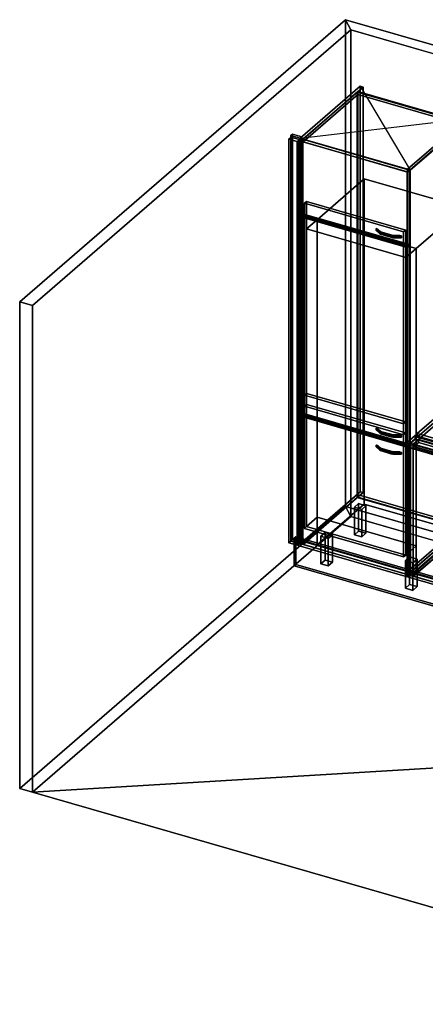
# Model space of a CAD drawing. Extents: x -1561 to 3499, y -2299 to 2343.
# Drawn here: x -1561 to 351, y -2299 to 2343 of the extents above; entities that cross this region are included whole.
import ezdxf

# ---------------------------------------------------------------- set-up
doc = ezdxf.new("R2010")
doc.units = 0
doc.layers.add('layer0', color=7, linetype='CONTINUOUS')

# ---------------------------------------------------------------- blocks, each defined once
blk = doc.blocks.new('PF_OBJECT0')
at = {"layer": 'layer0'}
for p, q in [((-25.6, 47.8), (-25.6, 2342.8)), ((-25.6, 2342.8), (3499.1, 1325.3)), ((3499.1, 1325.3), (-25.6, 2342.8)), ((-25.6, 2342.8), (0, 2295)), ((-25.6, 2342.8), (-25.6, 47.8)), ((0, 2295), (-25.6, 2342.8)), ((0, 2295), (3464.1, 1295)), ((0, 0), (0, 2295)), ((0, 2295), (0, 0)), ((3464.1, 1295), (0, 2295)), ((3464.1, 1295), (3499.1, 1325.3)), ((3499.1, 1325.3), (3464.1, 1295)), ((3499.1, 1325.3), (3499.1, -969.7)), ((3499.1, -969.7), (3499.1, 1325.3)), ((3464.1, 1295), (3464.1, -1000)), ((3464.1, -1000), (3464.1, 1295)), ((3499.1, -969.7), (-25.6, 47.8)), ((0, 0), (-25.6, 47.8)), ((-25.6, 47.8), (3499.1, -969.7)), ((-25.6, 47.8), (0, 0)), ((3464.1, -1000), (0, 0)), ((0, 0), (3464.1, -1000)), ((3499.1, -969.7), (3464.1, -1000)), ((3464.1, -1000), (3499.1, -969.7))]:
    blk.add_line(p, q, dxfattribs=at)
blk = doc.blocks.new('PF_OBJECT1')
at = {"layer": 'layer0'}
for p, q in [((-1560.6, 1013.4), (-25.6, 2342.8)), ((-25.6, 2342.8), (-1560.6, 1013.4)), ((-25.6, 2342.8), (-25.6, 47.8)), ((0, 2295), (-25.6, 2342.8)), ((-25.6, 47.8), (-25.6, 2342.8)), ((-25.6, 2342.8), (0, 2295)), ((-1500, 995.9), (0, 2295)), ((0, 2295), (-1500, 995.9)), ((0, 2295), (0, 0)), ((0, 0), (0, 2295)), ((-1560.6, -1281.5), (-1560.6, 1013.4)), ((-1560.6, 1013.4), (-1500, 995.9)), ((-1560.6, 1013.4), (-1560.6, -1281.5)), ((-1500, 995.9), (-1560.6, 1013.4)), ((-1500, -1299), (-1500, 995.9)), ((-1500, 995.9), (-1500, -1299)), ((-25.6, 47.8), (-1560.6, -1281.5)), ((-1560.6, -1281.5), (-25.6, 47.8)), ((-25.6, 47.8), (0, 0)), ((0, 0), (-25.6, 47.8)), ((0, 0), (-1500, -1299)), ((-1500, -1299), (0, 0)), ((-1500, -1299), (-1560.6, -1281.5)), ((-1560.6, -1281.5), (-1500, -1299))]:
    blk.add_line(p, q, dxfattribs=at)
blk = doc.blocks.new('PF_OBJECT2')
at = {"layer": 'layer0'}
for p, q in [((0, 0), (-1500, -1299)), ((-1500, -1299), (0, 0)), ((3464.1, -1000), (0, 0)), ((0, 0), (3464.1, -1000)), ((3464.1, -1000), (-1500, -1299)), ((-1500, -1299), (3464.1, -1000)), ((1964.1, -2299), (3464.1, -1000)), ((3464.1, -1000), (1964.1, -2299)), ((-1500, -1299), (1964.1, -2299)), ((1964.1, -2299), (-1500, -1299))]:
    blk.add_line(p, q, dxfattribs=at)
blk = doc.blocks.new('PF_OBJECT3')
at = {"layer": 'layer0'}
for p, q in [((-275, 1803.1), (-283, 1796.1)), ((-283, 1796.1), (-275, 1803.1)), ((-283, 1796.1), (-239.7, 1783.6)), ((-283, -115.2), (-283, 1796.1)), ((-239.7, 1783.6), (-283, 1796.1)), ((-283, 1796.1), (-283, -115.2)), ((-231.7, 1790.6), (-275, 1803.1)), ((-275, 1803.1), (-275, -108.3)), ((-275, -108.3), (-275, 1803.1)), ((-275, 1803.1), (-231.7, 1790.6)), ((-239.7, 1783.6), (-231.7, 1790.6)), ((-231.7, 1790.6), (-239.7, 1783.6)), ((-239.7, 1783.6), (-239.7, -127.7)), ((-239.7, -127.7), (-239.7, 1783.6)), ((-231.7, -120.8), (-231.7, 1790.6)), ((-231.7, 1790.6), (-231.7, -120.8)), ((-283, -115.2), (-275, -108.3)), ((-275, -108.3), (-283, -115.2)), ((-239.7, -127.7), (-283, -115.2)), ((-283, -115.2), (-239.7, -127.7)), ((-275, -108.3), (-231.7, -120.8)), ((-231.7, -120.8), (-275, -108.3)), ((-231.7, -120.8), (-239.7, -127.7)), ((-239.7, -127.7), (-231.7, -120.8))]:
    blk.add_line(p, q, dxfattribs=at)
blk = doc.blocks.new('PF_OBJECT4')
at = {"layer": 'layer0'}
for p, q in [((-291.9, 1780.2), (-281.9, 1788.9)), ((-281.9, 1788.9), (-291.9, 1780.2)), ((-253.8, 1769.2), (-291.9, 1780.2)), ((-291.9, 1780.2), (-291.9, -123.3)), ((-291.9, -123.3), (-291.9, 1780.2)), ((-291.9, 1780.2), (-253.8, 1769.2)), ((-281.9, -114.6), (-281.9, 1788.9)), ((-281.9, 1788.9), (-243.8, 1777.9)), ((-281.9, 1788.9), (-281.9, -114.6)), ((-243.8, 1777.9), (-281.9, 1788.9)), ((-243.8, 1777.9), (-253.8, 1769.2)), ((-253.8, 1769.2), (-243.8, 1777.9)), ((-253.8, -134.3), (-253.8, 1769.2)), ((-253.8, 1769.2), (-253.8, -134.3)), ((-243.8, 1777.9), (-243.8, -125.6)), ((-243.8, -125.6), (-243.8, 1777.9)), ((-281.9, -114.6), (-291.9, -123.3)), ((-291.9, -123.3), (-281.9, -114.6)), ((-291.9, -123.3), (-253.8, -134.3)), ((-253.8, -134.3), (-291.9, -123.3)), ((-243.8, -125.6), (-281.9, -114.6)), ((-281.9, -114.6), (-243.8, -125.6)), ((-253.8, -134.3), (-243.8, -125.6)), ((-243.8, -125.6), (-253.8, -134.3))]:
    blk.add_line(p, q, dxfattribs=at)
blk = doc.blocks.new('PF_OBJECT5')
at = {"layer": 'layer0'}
for p, q in [((-225.3, -117.4), (30.2, 103.9)), ((30.2, 103.9), (-225.3, -117.4)), ((30.2, 90), (30.2, 103.9)), ((30.2, 103.9), (522.1, -38.1)), ((30.2, 103.9), (30.2, 90)), ((522.1, -38.1), (30.2, 103.9)), ((30.2, 90), (-225.3, -131.2)), ((-225.3, -131.2), (30.2, 90)), ((522.1, -52), (30.2, 90)), ((30.2, 90), (522.1, -52)), ((522.1, -38.1), (266.6, -259.4)), ((266.6, -259.4), (522.1, -38.1)), ((522.1, -38.1), (522.1, -52)), ((522.1, -52), (522.1, -38.1)), ((266.6, -273.2), (522.1, -52)), ((522.1, -52), (266.6, -273.2)), ((266.6, -259.4), (-225.3, -117.4)), ((-225.3, -117.4), (-225.3, -131.2)), ((-225.3, -131.2), (-225.3, -117.4)), ((-225.3, -117.4), (266.6, -259.4)), ((-225.3, -131.2), (266.6, -273.2)), ((266.6, -273.2), (-225.3, -131.2)), ((266.6, -273.2), (266.6, -259.4)), ((266.6, -259.4), (266.6, -273.2))]:
    blk.add_line(p, q, dxfattribs=at)
blk = doc.blocks.new('PF_OBJECT6')
at = {"layer": 'layer0'}
for p, q in [((30.2, 2001.3), (32.2, 2003.1)), ((32.2, 2003.1), (30.2, 2001.3)), ((522.1, 1859.3), (30.2, 2001.3)), ((30.2, 2001.3), (30.2, 90)), ((30.2, 90), (30.2, 2001.3)), ((30.2, 2001.3), (522.1, 1859.3)), ((32.2, 91.8), (32.2, 2003.1)), ((32.2, 2003.1), (524.1, 1861.1)), ((32.2, 2003.1), (32.2, 91.8)), ((524.1, 1861.1), (32.2, 2003.1)), ((524.1, 1861.1), (522.1, 1859.3)), ((522.1, 1859.3), (524.1, 1861.1)), ((522.1, -52), (522.1, 1859.3)), ((522.1, 1859.3), (522.1, -52)), ((524.1, 1861.1), (524.1, -50.2)), ((524.1, -50.2), (524.1, 1861.1)), ((32.2, 91.8), (30.2, 90)), ((30.2, 90), (32.2, 91.8)), ((30.2, 90), (522.1, -52)), ((522.1, -52), (30.2, 90)), ((524.1, -50.2), (32.2, 91.8)), ((32.2, 91.8), (524.1, -50.2)), ((522.1, -52), (524.1, -50.2)), ((524.1, -50.2), (522.1, -52))]:
    blk.add_line(p, q, dxfattribs=at)
blk = doc.blocks.new('PF_OBJECT7')
at = {"layer": 'layer0'}
for p, q in [((43.3, 2028.7), (-239.7, 1783.6)), ((-239.7, 1783.6), (43.3, 2028.7)), ((-225.8, 1779.6), (57.2, 2024.7)), ((57.2, 2024.7), (-225.8, 1779.6)), ((32.7, 2003.5), (-225.3, 1780.1)), ((-225.3, 1780.1), (32.7, 2003.5)), ((524.6, 1861.5), (32.7, 2003.5)), ((32.7, 2003.5), (32.7, 1989.6)), ((32.7, 1989.6), (32.7, 2003.5)), ((32.7, 2003.5), (524.6, 1861.5)), ((57.2, 2024.7), (43.3, 2028.7)), ((43.3, 2028.7), (43.3, 117.4)), ((43.3, 117.4), (43.3, 2028.7)), ((43.3, 2028.7), (57.2, 2024.7)), ((57.2, 113.4), (57.2, 2024.7)), ((57.2, 2024.7), (57.2, 113.4)), ((-225.3, 1766.2), (32.7, 1989.6)), ((32.7, 1989.6), (-225.3, 1766.2)), ((32.7, 1989.6), (524.6, 1847.6)), ((524.6, 1847.6), (32.7, 1989.6)), ((549.1, 1882.7), (266.1, 1637.6)), ((266.1, 1637.6), (549.1, 1882.7)), ((266.6, 1638.1), (524.6, 1861.5)), ((524.6, 1861.5), (266.6, 1638.1)), ((279.9, 1633.6), (562.9, 1878.7)), ((562.9, 1878.7), (279.9, 1633.6)), ((524.6, 1847.6), (524.6, 1861.5)), ((524.6, 1861.5), (524.6, 1847.6)), ((562.9, 1878.7), (549.1, 1882.7)), ((549.1, 1882.7), (549.1, -28.6)), ((549.1, -28.6), (549.1, 1882.7)), ((549.1, 1882.7), (562.9, 1878.7)), ((562.9, -32.6), (562.9, 1878.7)), ((562.9, 1878.7), (562.9, -32.6)), ((524.6, 1847.6), (266.6, 1624.2)), ((266.6, 1624.2), (524.6, 1847.6)), ((-239.7, 1783.6), (-225.8, 1779.6)), ((-239.7, -127.7), (-239.7, 1783.6)), ((-225.8, 1779.6), (-239.7, 1783.6)), ((-239.7, 1783.6), (-239.7, -127.7)), ((-225.8, 1779.6), (-225.8, -131.7)), ((-225.8, -131.7), (-225.8, 1779.6)), ((-225.3, 1780.1), (266.6, 1638.1)), ((-225.3, 1766.2), (-225.3, 1780.1)), ((266.6, 1638.1), (-225.3, 1780.1)), ((-225.3, 1780.1), (-225.3, 1766.2)), ((266.6, 1624.2), (-225.3, 1766.2)), ((-225.3, 1766.2), (266.6, 1624.2)), ((266.1, 1637.6), (279.9, 1633.6)), ((266.1, -273.7), (266.1, 1637.6)), ((279.9, 1633.6), (266.1, 1637.6)), ((266.1, 1637.6), (266.1, -273.7)), ((266.6, 1638.1), (266.6, 1624.2)), ((266.6, 1624.2), (266.6, 1638.1)), ((279.9, 1633.6), (279.9, -277.7)), ((279.9, -277.7), (279.9, 1633.6)), ((-239.7, -127.7), (43.3, 117.4)), ((43.3, 117.4), (-239.7, -127.7)), ((57.2, 113.4), (-225.8, -131.7)), ((-225.8, -131.7), (57.2, 113.4)), ((43.3, 117.4), (57.2, 113.4)), ((57.2, 113.4), (43.3, 117.4)), ((266.1, -273.7), (549.1, -28.6)), ((549.1, -28.6), (266.1, -273.7)), ((562.9, -32.6), (279.9, -277.7)), ((279.9, -277.7), (562.9, -32.6)), ((549.1, -28.6), (562.9, -32.6)), ((562.9, -32.6), (549.1, -28.6)), ((-225.8, -131.7), (-239.7, -127.7)), ((-239.7, -127.7), (-225.8, -131.7)), ((279.9, -277.7), (266.1, -273.7)), ((266.1, -273.7), (279.9, -277.7))]:
    blk.add_line(p, q, dxfattribs=at)
blk = doc.blocks.new('PF_SKETCH8')
at = {"layer": 'layer0'}
blk.add_line((43.3, 2028.7), (279.9, 1633.6), dxfattribs=at)
blk = doc.blocks.new('PF_SKETCH9')
at = {"layer": 'layer0'}
blk.add_line((-239.7, 1783.6), (562.9, 1878.7), dxfattribs=at)
blk = doc.blocks.new('PF_OBJECT10')
at = {"layer": 'layer0'}
for p, q in [((16.6, 44.3), (36.6, 61.6)), ((36.6, 61.6), (16.6, 44.3)), ((36.6, -68.3), (36.6, 61.6)), ((36.6, 61.6), (71.2, 51.6)), ((36.6, 61.6), (36.6, -68.3)), ((71.2, 51.6), (36.6, 61.6)), ((71.2, 51.6), (51.2, 34.3)), ((51.2, 34.3), (71.2, 51.6)), ((71.2, 51.6), (71.2, -78.3)), ((71.2, -78.3), (71.2, 51.6)), ((51.2, 34.3), (16.6, 44.3)), ((16.6, 44.3), (16.6, -85.6)), ((16.6, -85.6), (16.6, 44.3)), ((16.6, 44.3), (51.2, 34.3)), ((51.2, -95.6), (51.2, 34.3)), ((51.2, 34.3), (51.2, -95.6)), ((36.6, -68.3), (16.6, -85.6)), ((16.6, -85.6), (36.6, -68.3)), ((16.6, -85.6), (51.2, -95.6)), ((51.2, -95.6), (16.6, -85.6)), ((71.2, -78.3), (36.6, -68.3)), ((36.6, -68.3), (71.2, -78.3)), ((51.2, -95.6), (71.2, -78.3)), ((71.2, -78.3), (51.2, -95.6))]:
    blk.add_line(p, q, dxfattribs=at)
blk = doc.blocks.new('PF_OBJECT11')
at = {"layer": 'layer0'}
for p, q in [((-141.4, -92.5), (-121.4, -75.2)), ((-121.4, -75.2), (-141.4, -92.5)), ((-106.8, -102.5), (-141.4, -92.5)), ((-141.4, -92.5), (-141.4, -222.5)), ((-141.4, -222.5), (-141.4, -92.5)), ((-141.4, -92.5), (-106.8, -102.5)), ((-121.4, -205.1), (-121.4, -75.2)), ((-121.4, -75.2), (-86.8, -85.2)), ((-121.4, -75.2), (-121.4, -205.1)), ((-86.8, -85.2), (-121.4, -75.2)), ((-86.8, -85.2), (-106.8, -102.5)), ((-106.8, -102.5), (-86.8, -85.2)), ((-86.8, -85.2), (-86.8, -215.1)), ((-86.8, -215.1), (-86.8, -85.2)), ((-106.8, -232.5), (-106.8, -102.5)), ((-106.8, -102.5), (-106.8, -232.5)), ((-121.4, -205.1), (-141.4, -222.5)), ((-141.4, -222.5), (-121.4, -205.1)), ((-141.4, -222.5), (-106.8, -232.5)), ((-106.8, -232.5), (-141.4, -222.5)), ((-86.8, -215.1), (-121.4, -205.1)), ((-121.4, -205.1), (-86.8, -215.1)), ((-106.8, -232.5), (-86.8, -215.1)), ((-86.8, -215.1), (-106.8, -232.5))]:
    blk.add_line(p, q, dxfattribs=at)
blk = doc.blocks.new('PF_OBJECT13')
at = {"layer": 'layer0'}
for p, q in [((257, -207.5), (277, -190.2)), ((277, -190.2), (257, -207.5)), ((291.6, -217.5), (257, -207.5)), ((257, -207.5), (257, -337.5)), ((257, -337.5), (257, -207.5)), ((257, -207.5), (291.6, -217.5)), ((277, -320.1), (277, -190.2)), ((277, -190.2), (311.6, -200.2)), ((277, -190.2), (277, -320.1)), ((311.6, -200.2), (277, -190.2)), ((311.6, -200.2), (291.6, -217.5)), ((291.6, -217.5), (311.6, -200.2)), ((291.6, -347.5), (291.6, -217.5)), ((291.6, -217.5), (291.6, -347.5)), ((311.6, -200.2), (311.6, -330.1)), ((311.6, -330.1), (311.6, -200.2)), ((277, -320.1), (257, -337.5)), ((257, -337.5), (277, -320.1)), ((311.6, -330.1), (277, -320.1)), ((277, -320.1), (311.6, -330.1)), ((257, -337.5), (291.6, -347.5)), ((291.6, -347.5), (257, -337.5)), ((291.6, -347.5), (311.6, -330.1)), ((311.6, -330.1), (291.6, -347.5))]:
    blk.add_line(p, q, dxfattribs=at)
blk = doc.blocks.new('PF_OBJECT14')
at = {"layer": 'layer0'}
for p, q in [((118.4, 337.6), (118.4, 329)), ((134.1, 324), (118.4, 337.6)), ((118.4, 337.6), (126.7, 335.2)), ((118.4, 329), (118.4, 337.6)), ((126.7, 335.2), (118.4, 337.6)), ((118.4, 337.6), (134.1, 324)), ((118.4, 329), (134.1, 315.4)), ((118.4, 329), (126.7, 326.6)), ((134.1, 315.4), (118.4, 329)), ((126.7, 326.6), (118.4, 329)), ((126.7, 326.6), (126.7, 335.2)), ((126.7, 335.2), (142.5, 321.6)), ((126.7, 335.2), (126.7, 326.6)), ((142.5, 321.6), (126.7, 335.2)), ((126.7, 326.6), (142.5, 312.9)), ((142.5, 312.9), (126.7, 326.6)), ((134.1, 324), (134.1, 315.4)), ((138.9, 319.8), (134.1, 324)), ((134.1, 315.4), (134.1, 324)), ((198.5, 305.4), (134.1, 324)), ((134.1, 324), (138.9, 319.8)), ((134.1, 324), (142.5, 321.6)), ((134.1, 315.4), (138.9, 311.2)), ((134.1, 315.4), (198.5, 296.8)), ((138.9, 311.2), (134.1, 315.4)), ((142.5, 312.9), (134.1, 315.4)), ((188.8, 305.4), (138.9, 319.8)), ((138.9, 319.8), (138.9, 311.2)), ((138.9, 311.2), (138.9, 319.8)), ((138.9, 319.8), (188.8, 305.4)), ((138.9, 311.2), (188.8, 296.8)), ((188.8, 296.8), (138.9, 311.2)), ((142.5, 312.9), (142.5, 321.6)), ((142.5, 321.6), (198.5, 305.4)), ((142.5, 321.6), (142.5, 312.9)), ((198.5, 296.8), (142.5, 312.9)), ((188.8, 305.4), (188.8, 296.8)), ((197.2, 303), (188.8, 305.4)), ((188.8, 296.8), (188.8, 305.4)), ((230, 305.4), (188.8, 305.4)), ((188.8, 305.4), (197.2, 303)), ((188.8, 305.4), (198.5, 305.4)), ((188.8, 296.8), (197.2, 294.3)), ((188.8, 296.8), (230, 296.8)), ((197.2, 294.3), (188.8, 296.8)), ((198.5, 296.8), (188.8, 296.8)), ((238.3, 303), (197.2, 303)), ((197.2, 303), (197.2, 294.3)), ((197.2, 294.3), (197.2, 303)), ((197.2, 303), (238.3, 303)), ((197.2, 294.3), (238.3, 294.3)), ((238.3, 294.3), (197.2, 294.3)), ((198.5, 296.8), (198.5, 305.4)), ((198.5, 305.4), (230, 305.4)), ((198.5, 305.4), (198.5, 296.8)), ((230, 296.8), (198.5, 296.8)), ((230, 305.4), (230, 296.8)), ((230, 296.8), (230, 305.4)), ((230, 305.4), (238.3, 303)), ((238.3, 303), (230, 305.4)), ((230, 296.8), (238.3, 294.3)), ((238.3, 294.3), (230, 296.8)), ((238.3, 294.3), (238.3, 303)), ((238.3, 303), (238.3, 294.3))]:
    blk.add_line(p, q, dxfattribs=at)
blk = doc.blocks.new('PF_OBJECT15')
at = {"layer": 'layer0'}
for p, q in [((-248.6, 476.5), (-238.6, 485.1)), ((-238.6, 485.1), (-248.6, 476.5)), ((265.8, 328), (-248.6, 476.5)), ((-248.6, 476.5), (-248.6, -135.8)), ((-248.6, -135.8), (-248.6, 476.5)), ((-248.6, 476.5), (265.8, 328)), ((-238.6, -127.1), (-238.6, 485.1)), ((-238.6, 485.1), (275.8, 336.6)), ((-238.6, 485.1), (-238.6, -127.1)), ((275.8, 336.6), (-238.6, 485.1)), ((275.8, 336.6), (265.8, 328)), ((265.8, 328), (275.8, 336.6)), ((265.8, -284.3), (265.8, 328)), ((265.8, 328), (265.8, -284.3)), ((275.8, 336.6), (275.8, -275.6)), ((275.8, -275.6), (275.8, 336.6)), ((-238.6, -127.1), (-248.6, -135.8)), ((-248.6, -135.8), (-238.6, -127.1)), ((-248.6, -135.8), (265.8, -284.3)), ((265.8, -284.3), (-248.6, -135.8)), ((275.8, -275.6), (-238.6, -127.1)), ((-238.6, -127.1), (275.8, -275.6)), ((265.8, -284.3), (275.8, -275.6)), ((275.8, -275.6), (265.8, -284.3))]:
    blk.add_line(p, q, dxfattribs=at)
blk = doc.blocks.new('PF_OBJECT16')
at = {"layer": 'layer0'}
for p, q in [((118.4, 417.3), (118.4, 408.7)), ((134.1, 403.7), (118.4, 417.3)), ((118.4, 417.3), (126.7, 414.9)), ((118.4, 408.7), (118.4, 417.3)), ((126.7, 414.9), (118.4, 417.3)), ((118.4, 417.3), (134.1, 403.7)), ((118.4, 408.7), (134.1, 395)), ((118.4, 408.7), (126.7, 406.2)), ((134.1, 395), (118.4, 408.7)), ((126.7, 406.2), (118.4, 408.7)), ((126.7, 406.2), (126.7, 414.9)), ((126.7, 414.9), (142.5, 401.3)), ((126.7, 414.9), (126.7, 406.2)), ((142.5, 401.3), (126.7, 414.9)), ((126.7, 406.2), (142.5, 392.6)), ((142.5, 392.6), (126.7, 406.2)), ((134.1, 403.7), (134.1, 395)), ((138.9, 399.5), (134.1, 403.7)), ((134.1, 395), (134.1, 403.7)), ((198.5, 385.1), (134.1, 403.7)), ((134.1, 403.7), (138.9, 399.5)), ((134.1, 403.7), (142.5, 401.3)), ((134.1, 395), (138.9, 390.8)), ((134.1, 395), (198.5, 376.4)), ((138.9, 390.8), (134.1, 395)), ((142.5, 392.6), (134.1, 395)), ((188.8, 385.1), (138.9, 399.5)), ((138.9, 399.5), (138.9, 390.8)), ((138.9, 390.8), (138.9, 399.5)), ((138.9, 399.5), (188.8, 385.1)), ((138.9, 390.8), (188.8, 376.4)), ((188.8, 376.4), (138.9, 390.8)), ((142.5, 392.6), (142.5, 401.3)), ((142.5, 401.3), (198.5, 385.1)), ((142.5, 401.3), (142.5, 392.6)), ((198.5, 376.4), (142.5, 392.6)), ((188.8, 385.1), (188.8, 376.4)), ((197.2, 382.7), (188.8, 385.1)), ((188.8, 376.4), (188.8, 385.1)), ((230, 385.1), (188.8, 385.1)), ((188.8, 385.1), (197.2, 382.7)), ((188.8, 385.1), (198.5, 385.1)), ((188.8, 376.4), (197.2, 374)), ((188.8, 376.4), (230, 376.4)), ((197.2, 374), (188.8, 376.4)), ((198.5, 376.4), (188.8, 376.4)), ((238.3, 382.7), (197.2, 382.7)), ((197.2, 382.7), (197.2, 374)), ((197.2, 374), (197.2, 382.7)), ((197.2, 382.7), (238.3, 382.7)), ((197.2, 374), (238.3, 374)), ((238.3, 374), (197.2, 374)), ((198.5, 376.4), (198.5, 385.1)), ((198.5, 385.1), (230, 385.1)), ((198.5, 385.1), (198.5, 376.4)), ((230, 376.4), (198.5, 376.4)), ((230, 385.1), (230, 376.4)), ((230, 376.4), (230, 385.1)), ((230, 385.1), (238.3, 382.7)), ((238.3, 382.7), (230, 385.1)), ((230, 376.4), (238.3, 374)), ((238.3, 374), (230, 376.4)), ((238.3, 374), (238.3, 382.7)), ((238.3, 382.7), (238.3, 374))]:
    blk.add_line(p, q, dxfattribs=at)
blk = doc.blocks.new('PF_OBJECT17')
at = {"layer": 'layer0'}
for p, q in [((-248.6, 1417), (-238.6, 1425.7)), ((-238.6, 1425.7), (-248.6, 1417)), ((265.8, 1268.5), (-248.6, 1417)), ((-248.6, 1417), (-248.6, 481.7)), ((-248.6, 481.7), (-248.6, 1417)), ((-248.6, 1417), (265.8, 1268.5)), ((-238.6, 490.3), (-238.6, 1425.7)), ((-238.6, 1425.7), (275.8, 1277.2)), ((-238.6, 1425.7), (-238.6, 490.3)), ((275.8, 1277.2), (-238.6, 1425.7)), ((275.8, 1277.2), (265.8, 1268.5)), ((265.8, 1268.5), (275.8, 1277.2)), ((265.8, 333.2), (265.8, 1268.5)), ((265.8, 1268.5), (265.8, 333.2)), ((275.8, 1277.2), (275.8, 341.8)), ((275.8, 341.8), (275.8, 1277.2)), ((-238.6, 490.3), (-248.6, 481.7)), ((-248.6, 481.7), (-238.6, 490.3)), ((-248.6, 481.7), (265.8, 333.2)), ((265.8, 333.2), (-248.6, 481.7)), ((275.8, 341.8), (-238.6, 490.3)), ((-238.6, 490.3), (275.8, 341.8)), ((265.8, 333.2), (275.8, 341.8)), ((275.8, 341.8), (265.8, 333.2))]:
    blk.add_line(p, q, dxfattribs=at)
blk = doc.blocks.new('PF_OBJECT18')
at = {"layer": 'layer0'}
for p, q in [((118.4, 1357.8), (118.4, 1349.2)), ((134.1, 1344.2), (118.4, 1357.8)), ((118.4, 1357.8), (126.7, 1355.4)), ((118.4, 1349.2), (118.4, 1357.8)), ((126.7, 1355.4), (118.4, 1357.8)), ((118.4, 1357.8), (134.1, 1344.2)), ((118.4, 1349.2), (134.1, 1335.5)), ((118.4, 1349.2), (126.7, 1346.8)), ((134.1, 1335.5), (118.4, 1349.2)), ((126.7, 1346.8), (118.4, 1349.2)), ((126.7, 1346.8), (126.7, 1355.4)), ((126.7, 1355.4), (142.5, 1341.8)), ((126.7, 1355.4), (126.7, 1346.8)), ((142.5, 1341.8), (126.7, 1355.4)), ((126.7, 1346.8), (142.5, 1333.1)), ((142.5, 1333.1), (126.7, 1346.8)), ((134.1, 1344.2), (134.1, 1335.5)), ((138.9, 1340), (134.1, 1344.2)), ((134.1, 1335.5), (134.1, 1344.2)), ((198.5, 1325.6), (134.1, 1344.2)), ((134.1, 1344.2), (138.9, 1340)), ((134.1, 1344.2), (142.5, 1341.8)), ((134.1, 1335.5), (138.9, 1331.4)), ((134.1, 1335.5), (198.5, 1316.9)), ((138.9, 1331.4), (134.1, 1335.5)), ((142.5, 1333.1), (134.1, 1335.5)), ((188.8, 1325.6), (138.9, 1340)), ((138.9, 1340), (138.9, 1331.4)), ((138.9, 1331.4), (138.9, 1340)), ((138.9, 1340), (188.8, 1325.6)), ((138.9, 1331.4), (188.8, 1316.9)), ((188.8, 1316.9), (138.9, 1331.4)), ((142.5, 1333.1), (142.5, 1341.8)), ((142.5, 1341.8), (198.5, 1325.6)), ((142.5, 1341.8), (142.5, 1333.1)), ((198.5, 1316.9), (142.5, 1333.1)), ((188.8, 1325.6), (188.8, 1316.9)), ((197.2, 1323.2), (188.8, 1325.6)), ((188.8, 1316.9), (188.8, 1325.6)), ((230, 1325.6), (188.8, 1325.6)), ((188.8, 1325.6), (197.2, 1323.2)), ((188.8, 1325.6), (198.5, 1325.6)), ((188.8, 1316.9), (197.2, 1314.5)), ((188.8, 1316.9), (230, 1316.9)), ((197.2, 1314.5), (188.8, 1316.9)), ((198.5, 1316.9), (188.8, 1316.9)), ((238.3, 1323.2), (197.2, 1323.2)), ((197.2, 1323.2), (197.2, 1314.5)), ((197.2, 1314.5), (197.2, 1323.2)), ((197.2, 1323.2), (238.3, 1323.2)), ((197.2, 1314.5), (238.3, 1314.5)), ((238.3, 1314.5), (197.2, 1314.5)), ((198.5, 1316.9), (198.5, 1325.6)), ((198.5, 1325.6), (230, 1325.6)), ((198.5, 1325.6), (198.5, 1316.9)), ((230, 1316.9), (198.5, 1316.9)), ((230, 1325.6), (230, 1316.9)), ((230, 1316.9), (230, 1325.6)), ((230, 1325.6), (238.3, 1323.2)), ((238.3, 1323.2), (230, 1325.6)), ((230, 1316.9), (238.3, 1314.5)), ((238.3, 1314.5), (230, 1316.9)), ((238.3, 1314.5), (238.3, 1323.2)), ((238.3, 1323.2), (238.3, 1314.5))]:
    blk.add_line(p, q, dxfattribs=at)
blk = doc.blocks.new('PF_OBJECT19')
at = {"layer": 'layer0'}
for p, q in [((-248.6, 1773.8), (-238.6, 1782.5)), ((-238.6, 1782.5), (-248.6, 1773.8)), ((265.8, 1625.3), (-248.6, 1773.8)), ((-248.6, 1773.8), (-248.6, 1422.2)), ((-248.6, 1422.2), (-248.6, 1773.8)), ((-248.6, 1773.8), (265.8, 1625.3)), ((-238.6, 1430.8), (-238.6, 1782.5)), ((-238.6, 1782.5), (275.8, 1634)), ((-238.6, 1782.5), (-238.6, 1430.8)), ((275.8, 1634), (-238.6, 1782.5)), ((275.8, 1634), (265.8, 1625.3)), ((265.8, 1625.3), (275.8, 1634)), ((265.8, 1273.7), (265.8, 1625.3)), ((265.8, 1625.3), (265.8, 1273.7)), ((275.8, 1634), (275.8, 1282.3)), ((275.8, 1282.3), (275.8, 1634)), ((-238.6, 1430.8), (-248.6, 1422.2)), ((-248.6, 1422.2), (-238.6, 1430.8)), ((-248.6, 1422.2), (265.8, 1273.7)), ((265.8, 1273.7), (-248.6, 1422.2)), ((275.8, 1282.3), (-238.6, 1430.8)), ((-238.6, 1430.8), (275.8, 1282.3)), ((265.8, 1273.7), (275.8, 1282.3)), ((275.8, 1282.3), (265.8, 1273.7))]:
    blk.add_line(p, q, dxfattribs=at)
blk = doc.blocks.new('PF_OBJECT21')
at = {"layer": 'layer0'}
for p, q in [((294.3, -267.4), (549.8, -46.1)), ((549.8, -46.1), (294.3, -267.4)), ((549.8, -60), (549.8, -46.1)), ((549.8, -46.1), (1301.5, -263.1)), ((549.8, -46.1), (549.8, -60)), ((1301.5, -263.1), (549.8, -46.1)), ((549.8, -60), (294.3, -281.2)), ((294.3, -281.2), (549.8, -60)), ((1301.5, -277), (549.8, -60)), ((549.8, -60), (1301.5, -277)), ((1046, -484.4), (294.3, -267.4)), ((294.3, -267.4), (294.3, -281.2)), ((294.3, -281.2), (294.3, -267.4)), ((294.3, -267.4), (1046, -484.4)), ((1301.5, -263.1), (1046, -484.4)), ((1046, -484.4), (1301.5, -263.1)), ((1046, -498.2), (1301.5, -277)), ((1301.5, -277), (1046, -498.2)), ((1301.5, -263.1), (1301.5, -277)), ((1301.5, -277), (1301.5, -263.1)), ((294.3, -281.2), (1046, -498.2)), ((1046, -498.2), (294.3, -281.2)), ((1046, -498.2), (1046, -484.4)), ((1046, -484.4), (1046, -498.2))]:
    blk.add_line(p, q, dxfattribs=at)
blk = doc.blocks.new('PF_OBJECT24')
at = {"layer": 'layer0'}
for p, q in [((562.9, 590.9), (279.9, 345.9)), ((279.9, 345.9), (562.9, 590.9)), ((293.8, 341.9), (576.8, 586.9)), ((576.8, 586.9), (293.8, 341.9)), ((576.8, 586.9), (562.9, 590.9)), ((562.9, 590.9), (562.9, -32.6)), ((562.9, -32.6), (562.9, 590.9)), ((562.9, 590.9), (576.8, 586.9)), ((576.8, -36.6), (576.8, 586.9)), ((576.8, 586.9), (576.8, -36.6)), ((279.9, 345.9), (293.8, 341.9)), ((279.9, -277.7), (279.9, 345.9)), ((293.8, 341.9), (279.9, 345.9)), ((279.9, 345.9), (279.9, -277.7)), ((293.8, 341.9), (293.8, -281.7)), ((293.8, -281.7), (293.8, 341.9)), ((319.3, 363.9), (294.3, 342.3)), ((294.3, 342.3), (319.3, 363.9)), ((294.3, 328.4), (319.3, 350.1)), ((319.3, 350.1), (294.3, 328.4)), ((294.3, 342.3), (1046, 125.3)), ((294.3, 328.4), (294.3, 342.3)), ((1046, 125.3), (294.3, 342.3)), ((294.3, 342.3), (294.3, 328.4)), ((1046, 111.4), (294.3, 328.4)), ((294.3, 328.4), (1046, 111.4)), ((1071, 146.9), (319.3, 363.9)), ((319.3, 363.9), (319.3, 350.1)), ((319.3, 350.1), (319.3, 363.9)), ((319.3, 363.9), (1071, 146.9)), ((319.3, 350.1), (1071, 133.1)), ((1071, 133.1), (319.3, 350.1)), ((1328.5, 369.9), (1045.5, 124.9)), ((1045.5, 124.9), (1328.5, 369.9)), ((1059.3, 120.9), (1342.3, 365.9)), ((1342.3, 365.9), (1059.3, 120.9)), ((1342.3, 365.9), (1328.5, 369.9)), ((1328.5, 369.9), (1328.5, -253.6)), ((1328.5, -253.6), (1328.5, 369.9)), ((1328.5, 369.9), (1342.3, 365.9)), ((1342.3, -257.6), (1342.3, 365.9)), ((1342.3, 365.9), (1342.3, -257.6)), ((663.8, 230.4), (655.8, 223.5)), ((655.8, 223.5), (663.8, 230.4)), ((655.8, 223.5), (683.5, 215.5)), ((655.8, -372.3), (655.8, 223.5)), ((683.5, 215.5), (655.8, 223.5)), ((655.8, 223.5), (655.8, -372.3)), ((691.5, 222.4), (663.8, 230.4)), ((663.8, 230.4), (663.8, -365.4)), ((663.8, -365.4), (663.8, 230.4)), ((663.8, 230.4), (691.5, 222.4)), ((683.5, 215.5), (691.5, 222.4)), ((691.5, 222.4), (683.5, 215.5)), ((683.5, 215.5), (683.5, -380.3)), ((683.5, -380.3), (683.5, 215.5)), ((691.5, -373.4), (691.5, 222.4)), ((691.5, 222.4), (691.5, -373.4)), ((1046, 125.3), (1071, 146.9)), ((1071, 146.9), (1046, 125.3)), ((1071, 133.1), (1071, 146.9)), ((1071, 146.9), (1071, 133.1)), ((1045.5, 124.9), (1059.3, 120.9)), ((1045.5, -498.7), (1045.5, 124.9)), ((1059.3, 120.9), (1045.5, 124.9)), ((1045.5, 124.9), (1045.5, -498.7)), ((1071, 133.1), (1046, 111.4)), ((1046, 111.4), (1071, 133.1)), ((1046, 125.3), (1046, 111.4)), ((1046, 111.4), (1046, 125.3)), ((1059.3, 120.9), (1059.3, -502.7)), ((1059.3, -502.7), (1059.3, 120.9)), ((279.9, -277.7), (562.9, -32.6)), ((562.9, -32.6), (279.9, -277.7)), ((576.8, -36.6), (293.8, -281.7)), ((293.8, -281.7), (576.8, -36.6)), ((562.9, -32.6), (576.8, -36.6)), ((576.8, -36.6), (562.9, -32.6)), ((293.8, -281.7), (279.9, -277.7)), ((279.9, -277.7), (293.8, -281.7)), ((1045.5, -498.7), (1328.5, -253.6)), ((1328.5, -253.6), (1045.5, -498.7)), ((1342.3, -257.6), (1059.3, -502.7)), ((1059.3, -502.7), (1342.3, -257.6)), ((1328.5, -253.6), (1342.3, -257.6)), ((1342.3, -257.6), (1328.5, -253.6)), ((655.8, -372.3), (663.8, -365.4)), ((663.8, -365.4), (655.8, -372.3)), ((663.8, -365.4), (691.5, -373.4)), ((691.5, -373.4), (663.8, -365.4)), ((683.5, -380.3), (655.8, -372.3)), ((655.8, -372.3), (683.5, -380.3)), ((691.5, -373.4), (683.5, -380.3)), ((683.5, -380.3), (691.5, -373.4)), ((1059.3, -502.7), (1045.5, -498.7)), ((1045.5, -498.7), (1059.3, -502.7))]:
    blk.add_line(p, q, dxfattribs=at)
blk = doc.blocks.new('PF_OBJECT26')
at = {"layer": 'layer0'}
for p, q in [((271, 326.5), (281, 335.1)), ((281, 335.1), (271, 326.5)), ((655.5, 215.5), (271, 326.5)), ((271, 326.5), (271, -285.8)), ((271, -285.8), (271, 326.5)), ((271, 326.5), (655.5, 215.5)), ((281, -277.1), (281, 335.1)), ((281, 335.1), (665.5, 224.1)), ((281, 335.1), (281, -277.1)), ((665.5, 224.1), (281, 335.1)), ((665.5, 224.1), (655.5, 215.5)), ((655.5, 215.5), (665.5, 224.1)), ((655.5, -396.8), (655.5, 215.5)), ((655.5, 215.5), (655.5, -396.8)), ((665.5, 224.1), (665.5, -388.1)), ((665.5, -388.1), (665.5, 224.1)), ((281, -277.1), (271, -285.8)), ((271, -285.8), (281, -277.1)), ((665.5, -388.1), (281, -277.1)), ((281, -277.1), (665.5, -388.1)), ((271, -285.8), (655.5, -396.8)), ((655.5, -396.8), (271, -285.8)), ((655.5, -396.8), (665.5, -388.1)), ((665.5, -388.1), (655.5, -396.8))]:
    blk.add_line(p, q, dxfattribs=at)
blk = doc.blocks.new('PF_SKETCH38')
at = {"layer": 'layer0'}
blk.add_line((327.1, 386.7), (279.9, 345.9), dxfattribs=at)
blk = doc.blocks.new('PF_OBJECT135')
at = {"layer": 'layer0'}
for p, q in [((-268, -102.2), (-260, -95.3)), ((-260, -95.3), (-268, -102.2)), ((-268, -232.1), (-268, -102.2)), ((-268, -102.2), (2373.4, -864.7)), ((-268, -102.2), (-268, -232.1)), ((2373.4, -864.7), (-268, -102.2)), ((-260, -225.2), (-260, -95.3)), ((-260, -95.3), (2381.4, -857.8)), ((-260, -95.3), (-260, -225.2)), ((2381.4, -857.8), (-260, -95.3)), ((-268, -232.1), (-260, -225.2)), ((-260, -225.2), (-268, -232.1)), ((2373.4, -994.6), (-268, -232.1)), ((-268, -232.1), (2373.4, -994.6)), ((2381.4, -987.7), (-260, -225.2)), ((-260, -225.2), (2381.4, -987.7)), ((2381.4, -857.8), (2373.4, -864.7)), ((2373.4, -864.7), (2381.4, -857.8)), ((2373.4, -864.7), (2373.4, -994.6)), ((2373.4, -994.6), (2373.4, -864.7)), ((2381.4, -857.8), (2381.4, -987.7)), ((2381.4, -987.7), (2381.4, -857.8)), ((2381.4, -987.7), (2373.4, -994.6)), ((2373.4, -994.6), (2381.4, -987.7))]:
    blk.add_line(p, q, dxfattribs=at)
blk = doc.blocks.new('PF_OBJECT137')
at = {"layer": 'layer0'}
for p, q in [((537.9, 586.6), (562.9, 608.3)), ((562.9, 608.3), (537.9, 586.6)), ((562.9, 590.9), (562.9, 608.3)), ((562.9, 608.3), (2650, 5.8)), ((562.9, 608.3), (562.9, 590.9)), ((2650, 5.8), (562.9, 608.3)), ((489.4, 544.6), (537.9, 586.6)), ((537.9, 586.6), (489.4, 544.6)), ((537.9, 569.3), (489.4, 527.3)), ((489.4, 527.3), (537.9, 569.3)), ((562.9, 590.9), (537.9, 569.3)), ((537.9, 569.3), (562.9, 590.9)), ((537.9, 569.3), (537.9, 586.6)), ((537.9, 586.6), (537.9, 569.3)), ((537.9, 586.6), (2625, -15.9)), ((786.5, 514.9), (537.9, 586.6)), ((2625, -33.2), (537.9, 569.3)), ((537.9, 569.3), (786.5, 497.5)), ((2650, -11.6), (562.9, 590.9)), ((562.9, 590.9), (2650, -11.6)), ((312.9, 391.8), (489.4, 544.6)), ((489.4, 544.6), (312.9, 391.8)), ((489.4, 527.3), (312.9, 374.4)), ((312.9, 374.4), (489.4, 527.3)), ((489.4, 527.3), (489.4, 544.6)), ((489.4, 544.6), (489.4, 527.3)), ((489.4, 544.6), (817.5, 449.9)), ((705.1, 482.4), (489.4, 544.6)), ((817.5, 432.6), (489.4, 527.3)), ((489.4, 527.3), (705.1, 465)), ((893.9, 444.9), (786.5, 514.9)), ((786.5, 514.9), (885.7, 450.2)), ((859.7, 493.7), (786.5, 514.9)), ((705.1, 482.4), (528.6, 329.5)), ((528.6, 329.5), (705.1, 482.4)), ((705.1, 465), (528.6, 312.2)), ((528.6, 312.2), (705.1, 465)), ((817.5, 449.9), (705.1, 482.4)), ((705.1, 482.4), (705.1, 465)), ((705.1, 465), (705.1, 482.4)), ((705.1, 465), (817.5, 432.6)), ((786.5, 497.5), (893.9, 427.6)), ((885.7, 432.9), (786.5, 497.5)), ((786.5, 497.5), (859.7, 476.4)), ((859.7, 493.7), (1014, 393.2)), ((1862.9, 204.1), (859.7, 493.7)), ((891.7, 472.9), (859.7, 493.7)), ((1014, 375.9), (859.7, 476.4)), ((859.7, 476.4), (1862.9, 186.8)), ((859.7, 476.4), (891.7, 455.5)), ((885.7, 450.2), (891.7, 472.9)), ((891.7, 472.9), (887.5, 456.8)), ((905.6, 463.8), (891.7, 472.9)), ((817.5, 449.9), (817.5, 432.6)), ((877.4, 432.6), (817.5, 449.9)), ((817.5, 432.6), (817.5, 449.9)), ((907.2, 444), (817.5, 449.9)), ((817.5, 449.9), (877.4, 432.6)), ((817.5, 449.9), (893.9, 444.9)), ((817.5, 432.6), (907.2, 426.7)), ((877.4, 415.3), (817.5, 432.6)), ((893.9, 427.6), (817.5, 432.6)), ((817.5, 432.6), (877.4, 415.3)), ((917.8, 448.1), (877.4, 432.6)), ((877.4, 432.6), (907.2, 444)), ((877.4, 432.6), (877.4, 415.3)), ((911.1, 422.9), (877.4, 432.6)), ((877.4, 415.3), (877.4, 432.6)), ((877.4, 432.6), (911.1, 422.9)), ((877.4, 415.3), (917.8, 430.8)), ((907.2, 426.7), (877.4, 415.3)), ((887.5, 456.8), (885.7, 450.2)), ((891.7, 455.5), (885.7, 432.9)), ((885.7, 450.2), (885.7, 432.9)), ((885.7, 432.9), (885.7, 450.2)), ((885.7, 450.2), (893.9, 444.9)), ((885.7, 432.9), (887.5, 439.5)), ((893.9, 427.6), (885.7, 432.9)), ((887.5, 456.8), (905.6, 463.8)), ((898.1, 460.9), (887.5, 456.8)), ((887.5, 456.8), (887.5, 439.5)), ((887.5, 439.5), (887.5, 456.8)), ((887.5, 439.5), (891.7, 455.5)), ((905.6, 446.5), (887.5, 439.5)), ((887.5, 439.5), (898.1, 443.6)), ((891.7, 455.5), (905.6, 446.5)), ((893.9, 444.9), (893.9, 427.6)), ((893.9, 427.6), (893.9, 444.9)), ((893.9, 444.9), (907.2, 444)), ((907.2, 426.7), (893.9, 427.6)), ((905.6, 463.8), (898.1, 460.9)), ((911.4, 460), (898.1, 460.9)), ((898.1, 460.9), (898.1, 443.6)), ((898.1, 443.6), (898.1, 460.9)), ((898.1, 460.9), (911.4, 460)), ((898.1, 443.6), (905.6, 446.5)), ((911.4, 442.7), (898.1, 443.6)), ((898.1, 443.6), (911.4, 442.7)), ((911.4, 460), (905.6, 463.8)), ((905.6, 446.5), (911.4, 442.7)), ((907.2, 444), (917.8, 448.1)), ((907.2, 426.7), (907.2, 444)), ((907.2, 444), (907.2, 426.7)), ((917.8, 430.8), (907.2, 426.7)), ((919.5, 454.7), (911.1, 422.9)), ((911.1, 422.9), (917.8, 448.1)), ((911.1, 405.5), (919.5, 437.4)), ((917.8, 430.8), (911.1, 405.5)), ((911.1, 422.9), (911.1, 405.5)), ((1014, 393.2), (911.1, 422.9)), ((911.1, 405.5), (911.1, 422.9)), ((911.1, 422.9), (1014, 393.2)), ((919.5, 454.7), (911.4, 460)), ((911.4, 460), (911.4, 442.7)), ((911.4, 442.7), (911.4, 460)), ((911.4, 442.7), (919.5, 437.4)), ((917.8, 448.1), (919.5, 454.7)), ((917.8, 430.8), (917.8, 448.1)), ((917.8, 448.1), (917.8, 430.8)), ((919.5, 437.4), (917.8, 430.8)), ((919.5, 437.4), (919.5, 454.7)), ((919.5, 454.7), (919.5, 437.4)), ((1014, 393.2), (919.5, 454.7)), ((919.5, 437.4), (1014, 375.9)), ((262.9, 348.5), (302.9, 383.1)), ((302.9, 383.1), (262.9, 348.5)), ((302.9, 383.1), (312.9, 391.8)), ((312.9, 391.8), (302.9, 383.1)), ((302.9, 383.1), (302.9, 365.8)), ((302.9, 365.8), (302.9, 383.1)), ((2390, -219.4), (302.9, 383.1)), ((302.9, 383.1), (1627.9, 0.6)), ((312.9, 374.4), (302.9, 365.8)), ((302.9, 365.8), (312.9, 374.4)), ((312.9, 391.8), (312.9, 374.4)), ((312.9, 374.4), (312.9, 391.8)), ((1637.9, 9.3), (312.9, 391.8)), ((312.9, 391.8), (528.6, 329.5)), ((312.9, 374.4), (1637.9, -8.1)), ((528.6, 312.2), (312.9, 374.4)), ((911.1, 405.5), (877.4, 415.3)), ((877.4, 415.3), (911.1, 405.5)), ((877.6, 228.8), (1054.1, 381.6)), ((1054.1, 381.6), (877.6, 228.8)), ((1014, 375.9), (911.1, 405.5)), ((911.1, 405.5), (1014, 375.9)), ((1014, 393.2), (1014, 375.9)), ((1054.1, 381.6), (1014, 393.2)), ((1014, 375.9), (1014, 393.2)), ((1014, 393.2), (1814.4, 162.1)), ((1814.4, 144.8), (1014, 375.9)), ((1014, 375.9), (1054.1, 364.3)), ((1054.1, 364.3), (1054.1, 381.6)), ((1054.1, 381.6), (1054.1, 364.3)), ((1814.4, 162.1), (1054.1, 381.6)), ((302.9, 365.8), (262.9, 331.1)), ((262.9, 331.1), (302.9, 365.8)), ((2350, -254), (262.9, 348.5)), ((262.9, 348.5), (262.9, 331.1)), ((262.9, 331.1), (262.9, 348.5)), ((262.9, 348.5), (2350, -254)), ((262.9, 331.1), (2350, -271.4)), ((2350, -271.4), (262.9, 331.1)), ((302.9, 365.8), (2390, -236.7)), ((1627.9, -16.7), (302.9, 365.8)), ((528.6, 312.2), (528.6, 329.5)), ((528.6, 329.5), (877.6, 228.8)), ((528.6, 329.5), (528.6, 312.2)), ((877.6, 211.4), (1054.1, 364.3)), ((1054.1, 364.3), (877.6, 211.4)), ((1054.1, 364.3), (1814.4, 144.8)), ((877.6, 211.4), (528.6, 312.2)), ((877.6, 228.8), (877.6, 211.4)), ((877.6, 211.4), (877.6, 228.8)), ((877.6, 228.8), (1637.9, 9.3)), ((1637.9, -8.1), (877.6, 211.4)), ((1862.9, 204.1), (1814.4, 162.1)), ((1814.4, 162.1), (1862.9, 204.1)), ((1862.9, 186.8), (1814.4, 144.8)), ((1814.4, 144.8), (1862.9, 186.8)), ((2330.6, 69.1), (1862.9, 204.1)), ((1862.9, 204.1), (1862.9, 186.8)), ((1862.9, 186.8), (1862.9, 204.1)), ((1862.9, 186.8), (2330.6, 51.8)), ((1814.4, 162.1), (1637.9, 9.3)), ((1637.9, 9.3), (1814.4, 162.1)), ((1814.4, 144.8), (1637.9, -8.1)), ((1637.9, -8.1), (1814.4, 144.8)), ((1814.4, 162.1), (1814.4, 144.8)), ((1814.4, 144.8), (1814.4, 162.1)), ((2095.6, -134.4), (2330.6, 69.1)), ((2330.6, 69.1), (2095.6, -134.4)), ((2095.6, -151.7), (2330.6, 51.8)), ((2330.6, 51.8), (2095.6, -151.7)), ((2330.6, 51.8), (2330.6, 69.1)), ((2330.6, 69.1), (2330.6, 51.8)), ((2625, -15.9), (2330.6, 69.1)), ((2330.6, 51.8), (2625, -33.2)), ((1637.9, 9.3), (1627.9, 0.6)), ((1627.9, 0.6), (1637.9, 9.3)), ((1627.9, -16.7), (1627.9, 0.6)), ((1627.9, 0.6), (2095.6, -134.4)), ((1627.9, 0.6), (1627.9, -16.7)), ((1637.9, -8.1), (1637.9, 9.3)), ((1637.9, 9.3), (1637.9, -8.1)), ((2650, 5.8), (2625, -15.9)), ((2625, -15.9), (2650, 5.8)), ((2650, 5.8), (2650, -11.6)), ((2650, -11.6), (2650, 5.8)), ((1637.9, -8.1), (1627.9, -16.7)), ((1627.9, -16.7), (1637.9, -8.1)), ((2095.6, -151.7), (1627.9, -16.7)), ((2625, -15.9), (2390, -219.4)), ((2390, -219.4), (2625, -15.9)), ((2390, -236.7), (2625, -33.2)), ((2625, -33.2), (2390, -236.7)), ((2625, -33.2), (2650, -11.6)), ((2650, -11.6), (2625, -33.2)), ((2625, -15.9), (2625, -33.2)), ((2625, -33.2), (2625, -15.9)), ((2095.6, -134.4), (2095.6, -151.7)), ((2095.6, -151.7), (2095.6, -134.4)), ((2095.6, -134.4), (2390, -219.4)), ((2390, -236.7), (2095.6, -151.7)), ((2390, -219.4), (2350, -254)), ((2350, -254), (2390, -219.4)), ((2390, -236.7), (2390, -219.4)), ((2390, -219.4), (2390, -236.7)), ((2350, -271.4), (2390, -236.7)), ((2390, -236.7), (2350, -271.4)), ((2350, -271.4), (2350, -254)), ((2350, -254), (2350, -271.4))]:
    blk.add_line(p, q, dxfattribs=at)
blk = doc.blocks.new('PF_OBJECT167')
at = {"layer": 'layer0'}
for p, q in [((-159.3, 1399.7), (63.2, 1592.4)), ((63.2, 1592.4), (-159.3, 1399.7)), ((63.2, 59.5), (63.2, 1592.4)), ((63.2, 1592.4), (530.9, 1457.4)), ((63.2, 1592.4), (63.2, 59.5)), ((530.9, 1457.4), (63.2, 1592.4)), ((530.9, 1457.4), (308.4, 1264.7)), ((308.4, 1264.7), (530.9, 1457.4)), ((530.9, 1457.4), (530.9, -75.5)), ((530.9, -75.5), (530.9, 1457.4)), ((-209.3, 1356.4), (-159.3, 1399.7)), ((-159.3, 1399.7), (-209.3, 1356.4)), ((-159.3, -133.1), (-159.3, 1399.7)), ((-159.3, 1399.7), (-159.3, -3.2)), ((-159.3, 1399.7), (308.4, 1264.7)), ((308.4, 1264.7), (-159.3, 1399.7)), ((258.4, 1221.4), (-209.3, 1356.4)), ((-209.3, 1356.4), (-209.3, -46.5)), ((-209.3, -46.5), (-209.3, 1356.4)), ((-209.3, 1356.4), (258.4, 1221.4)), ((308.4, 1264.7), (258.4, 1221.4)), ((258.4, 1221.4), (308.4, 1264.7)), ((308.4, 1264.7), (308.4, -268.1)), ((308.4, -138.2), (308.4, 1264.7)), ((258.4, -181.5), (258.4, 1221.4)), ((258.4, 1221.4), (258.4, -181.5)), ((63.2, 59.5), (-159.3, -133.1)), ((-159.3, -133.1), (63.2, 59.5)), ((530.9, -75.5), (63.2, 59.5)), ((63.2, 59.5), (530.9, -75.5)), ((-159.3, -3.2), (-209.3, -46.5)), ((-209.3, -46.5), (-159.3, -3.2)), ((-159.3, -3.2), (308.4, -138.2)), ((308.4, -138.2), (-159.3, -3.2)), ((-159.3, -3.2), (-159.3, -133.1)), ((-209.3, -46.5), (258.4, -181.5)), ((258.4, -181.5), (-209.3, -46.5)), ((308.4, -268.1), (530.9, -75.5)), ((530.9, -75.5), (308.4, -268.1)), ((308.4, -268.1), (-159.3, -133.1)), ((-159.3, -133.1), (308.4, -268.1)), ((258.4, -181.5), (308.4, -138.2)), ((308.4, -138.2), (258.4, -181.5)), ((308.4, -268.1), (308.4, -138.2))]:
    blk.add_line(p, q, dxfattribs=at)
blk = doc.blocks.new('PF_OBJECT168')
at = {"layer": 'layer0'}
for p, q in [((-219.3, 520.7), (-209.3, 529.4)), ((-209.3, 529.4), (-219.3, 520.7)), ((248.4, 385.7), (-219.3, 520.7)), ((-219.3, 520.7), (-219.3, -55.2)), ((-219.3, -55.2), (-219.3, 520.7)), ((-219.3, 520.7), (248.4, 385.7)), ((-209.3, -46.5), (-209.3, 529.4)), ((-209.3, 529.4), (258.4, 394.4)), ((-209.3, 529.4), (-209.3, -46.5)), ((258.4, 394.4), (-209.3, 529.4)), ((258.4, 394.4), (248.4, 385.7)), ((248.4, 385.7), (258.4, 394.4)), ((248.4, -190.2), (248.4, 385.7)), ((248.4, 385.7), (248.4, -190.2)), ((258.4, 394.4), (258.4, -181.5)), ((258.4, -181.5), (258.4, 394.4)), ((-209.3, -46.5), (-219.3, -55.2)), ((-219.3, -55.2), (-209.3, -46.5)), ((-219.3, -55.2), (248.4, -190.2)), ((248.4, -190.2), (-219.3, -55.2)), ((258.4, -181.5), (-209.3, -46.5)), ((-209.3, -46.5), (258.4, -181.5)), ((248.4, -190.2), (258.4, -181.5)), ((258.4, -181.5), (248.4, -190.2))]:
    blk.add_line(p, q, dxfattribs=at)
blk = doc.blocks.new('PF_OBJECT169')
at = {"layer": 'layer0'}
for p, q in [((-219.3, 572.7), (-209.3, 581.3)), ((-209.3, 581.3), (-219.3, 572.7)), ((248.4, 437.7), (-219.3, 572.7)), ((-219.3, 572.7), (-219.3, 520.7)), ((-219.3, 520.7), (-219.3, 572.7)), ((-219.3, 572.7), (248.4, 437.7)), ((-209.3, 529.4), (-209.3, 581.3)), ((-209.3, 581.3), (258.4, 446.3)), ((-209.3, 581.3), (-209.3, 529.4)), ((258.4, 446.3), (-209.3, 581.3)), ((-209.3, 529.4), (-219.3, 520.7)), ((-219.3, 520.7), (-209.3, 529.4)), ((-219.3, 520.7), (248.4, 385.7)), ((248.4, 385.7), (-219.3, 520.7)), ((258.4, 394.4), (-209.3, 529.4)), ((-209.3, 529.4), (258.4, 394.4)), ((258.4, 446.3), (248.4, 437.7)), ((248.4, 437.7), (258.4, 446.3)), ((248.4, 385.7), (248.4, 437.7)), ((248.4, 437.7), (248.4, 385.7)), ((258.4, 446.3), (258.4, 394.4)), ((258.4, 394.4), (258.4, 446.3)), ((248.4, 385.7), (258.4, 394.4)), ((258.4, 394.4), (248.4, 385.7))]:
    blk.add_line(p, q, dxfattribs=at)
blk = doc.blocks.new('PF_OBJECT170')
at = {"layer": 'layer0'}
for p, q in [((-219.3, 1477.7), (-209.3, 1486.3)), ((-209.3, 1486.3), (-219.3, 1477.7)), ((-209.3, 581.3), (-209.3, 1486.3)), ((-209.3, 1486.3), (258.4, 1351.3)), ((-209.3, 1486.3), (-209.3, 581.3)), ((258.4, 1351.3), (-209.3, 1486.3)), ((248.4, 1342.7), (-219.3, 1477.7)), ((-219.3, 1477.7), (-219.3, 572.7)), ((-219.3, 572.7), (-219.3, 1477.7)), ((-219.3, 1477.7), (248.4, 1342.7)), ((258.4, 1351.3), (248.4, 1342.7)), ((248.4, 1342.7), (258.4, 1351.3)), ((258.4, 1351.3), (258.4, 446.3)), ((258.4, 446.3), (258.4, 1351.3)), ((248.4, 437.7), (248.4, 1342.7)), ((248.4, 1342.7), (248.4, 437.7)), ((-209.3, 581.3), (-219.3, 572.7)), ((-219.3, 572.7), (-209.3, 581.3)), ((-219.3, 572.7), (248.4, 437.7)), ((248.4, 437.7), (-219.3, 572.7)), ((258.4, 446.3), (-209.3, 581.3)), ((-209.3, 581.3), (258.4, 446.3)), ((248.4, 437.7), (258.4, 446.3)), ((258.4, 446.3), (248.4, 437.7))]:
    blk.add_line(p, q, dxfattribs=at)

msp = doc.modelspace()

# ---------------------------------------------------------------- block references
for name in ['PF_OBJECT1', 'PF_OBJECT0', 'PF_OBJECT7', 'PF_OBJECT6', 'PF_SKETCH8', 'PF_SKETCH9', 'PF_OBJECT4', 'PF_OBJECT3', 'PF_OBJECT19', 'PF_OBJECT167', 'PF_OBJECT170', 'PF_OBJECT17', 'PF_OBJECT18', 'PF_OBJECT137', 'PF_OBJECT169', 'PF_OBJECT24', 'PF_OBJECT168', 'PF_OBJECT15', 'PF_OBJECT16', 'PF_SKETCH38', 'PF_OBJECT14', 'PF_OBJECT26', 'PF_OBJECT5', 'PF_OBJECT10', 'PF_OBJECT2', 'PF_OBJECT21', 'PF_OBJECT11', 'PF_OBJECT135', 'PF_OBJECT13']:
    msp.add_blockref(name, (0, 0))

doc.saveas('drawing.dxf')
